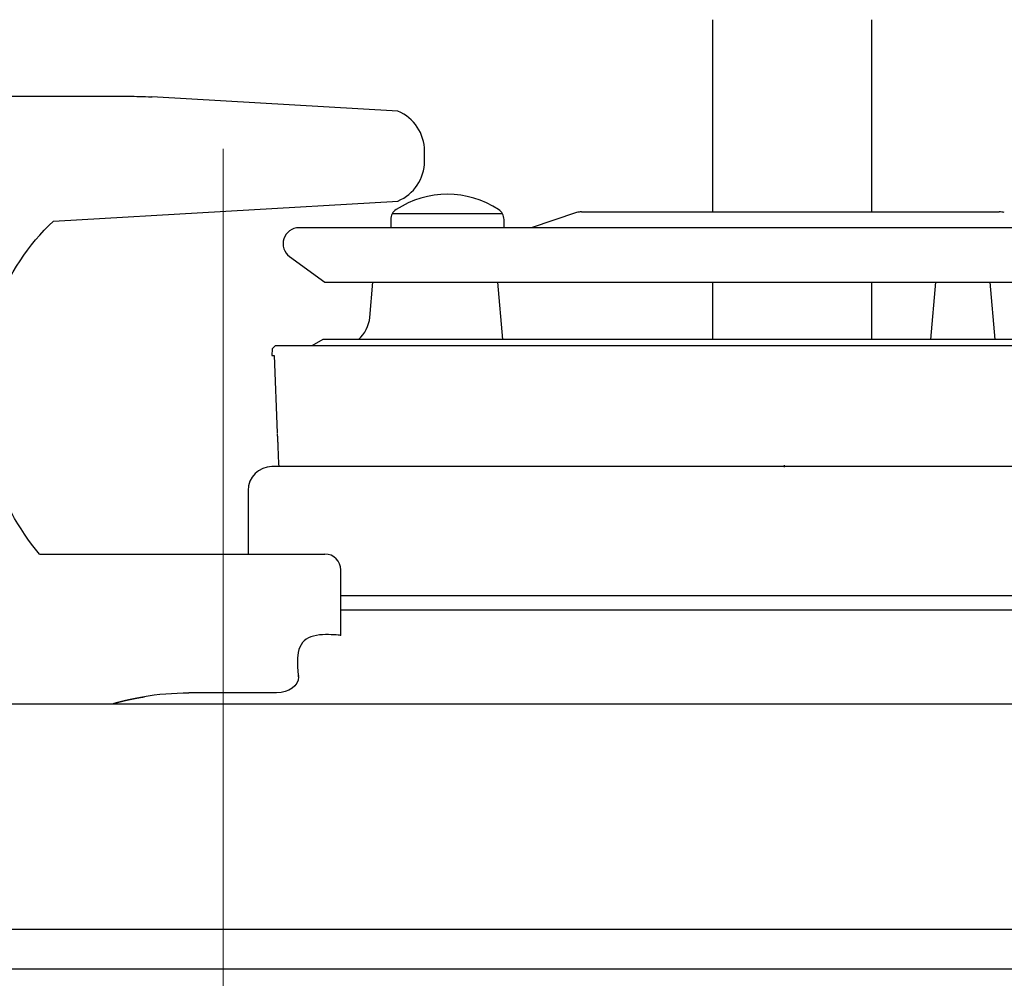
# Model space of a CAD drawing. Units: millimetres. Extents: x 0 to 4200, y 0 to 3227.
# Drawn here: x 2398 to 2460, y 1513 to 1573 of the extents above; entities that cross this region are included whole.
import ezdxf

# ---------------------------------------------------------------- set-up
doc = ezdxf.new("R2010")
doc.units = ezdxf.units.MM
doc.linetypes.add('CENTER', pattern=[50.8, 31.75, -6.35, 6.35, -6.35])
doc.layers.get('0').update_dxf_attribs({"linetype": 'CONTINUOUS'})
doc.layers.get('DEFPOINTS').update_dxf_attribs({"color": 8, "linetype": 'CONTINUOUS'})
doc.layers.add('外形線', color=7, linetype='CONTINUOUS')
doc.layers.add('寸法', color=7, linetype='CONTINUOUS', lineweight=9)
doc.layers.add('芯線', color=8, linetype='CENTER', lineweight=9)
doc.styles.add('32mm文字', font='txt', dxfattribs={"height": 32})
doc.dimstyles.new('32mm寸法', dxfattribs={"dimtxt": 32, "dimasz": 10, "dimexe": 0, "dimexo": 30, "dimgap": 5, "dimtad": 1, "dimdsep": 46, "dimtxsty": '32mm文字', "dimblk": 'ORIGIN2', "dimcen": 5, "dimclrd": 256, "dimclrt": 256, "dimadec": 0, "dimazin": 0, "dimtfac": 1, "dimtmove": 0, "dimatfit": 3, "dimldrblk": 'OPEN30', "dimfxl": 1, "dimlwd": -1, "dimarcsym": 0})

# ---------------------------------------------------------------- blocks, each defined once
blk = doc.blocks.new('_Origin2')
at = {"color": 0, "linetype": 'ByBlock', "lineweight": -2}
blk.add_line((-0.5, 0), (-1, 0), dxfattribs=at)
for radius in [0.5, 0.25]:
    blk.add_circle((0, 0), radius, dxfattribs=at)
blk = doc.blocks.new('*D56')
at = {"layer": 'DEFPOINTS', "color": 0, "transparency": 16777216}
for p in [(2650.665, 1728.004), (2175.665, 1560), (2650.665, 1560)]:
    blk.add_point(p, dxfattribs=at)
at = {"layer": '寸法', "color": 0, "lineweight": -2, "transparency": 16777216}
for p, q in [((2175.665, 1590), (2175.665, 1728.004)), ((2650.665, 1590), (2650.665, 1728.004))]:
    blk.add_line(p, q, dxfattribs=at)
at = {"layer": '寸法', "transparency": 16777216}
blk.add_line((2185.665, 1728.004), (2640.665, 1728.004), dxfattribs=at)
at = {"layer": '寸法', "transparency": 16777216, "xscale": 10, "yscale": 10, "zscale": 10, "rotation": 180}
blk.add_blockref('_Origin2', (2175.665, 1728.004), dxfattribs=at)
at = {"layer": '寸法', "transparency": 16777216, "xscale": 10, "yscale": 10, "zscale": 10}
blk.add_blockref('_Origin2', (2650.665, 1728.004), dxfattribs=at)
at = {"layer": '寸法', "transparency": 16777216, "insert": (2413.165, 1749.004), "char_height": 32, "attachment_point": 5, "style": '32mm文字'}
blk.add_mtext('475', dxfattribs=at)
blk = doc.blocks.new('_Open30')
at = {"color": 0, "linetype": 'ByBlock', "lineweight": -2}
for p, q in [((-1, 0.2679), (0, 0)), ((0, 0), (-1, -0.2679)), ((0, 0), (-1, 0))]:
    blk.add_line(p, q, dxfattribs=at)
blk = doc.blocks.new('*D58')
at = {"layer": 'DEFPOINTS', "color": 0, "transparency": 16777216}
for p in [(2675.663, 1784.004), (2175.665, 1560), (2675.663, 1560)]:
    blk.add_point(p, dxfattribs=at)
at = {"layer": '寸法', "color": 0, "lineweight": -2, "transparency": 16777216}
for p, q in [((2175.665, 1590), (2175.665, 1784.004)), ((2675.663, 1590), (2675.663, 1784.004))]:
    blk.add_line(p, q, dxfattribs=at)
at = {"layer": '寸法', "transparency": 16777216}
blk.add_line((2185.665, 1784.004), (2665.663, 1784.004), dxfattribs=at)
at = {"layer": '寸法', "transparency": 16777216, "xscale": 10, "yscale": 10, "zscale": 10, "rotation": 180}
blk.add_blockref('_Origin2', (2175.665, 1784.004), dxfattribs=at)
at = {"layer": '寸法', "transparency": 16777216, "xscale": 10, "yscale": 10, "zscale": 10}
blk.add_blockref('_Origin2', (2675.663, 1784.004), dxfattribs=at)
at = {"layer": '寸法', "transparency": 16777216, "insert": (2425.664, 1805.004), "char_height": 32, "attachment_point": 5, "style": '32mm文字'}
blk.add_mtext('500', dxfattribs=at)
blk = doc.blocks.new('*D60')
at = {"layer": 'DEFPOINTS', "color": 0, "transparency": 16777216}
for p in [(2554.665, 1667.687), (2265.665, 1560), (2554.665, 1560)]:
    blk.add_point(p, dxfattribs=at)
at = {"layer": '寸法', "color": 0, "lineweight": -2, "transparency": 16777216}
for p, q in [((2265.665, 1590), (2265.665, 1667.687)), ((2554.665, 1590), (2554.665, 1667.687))]:
    blk.add_line(p, q, dxfattribs=at)
at = {"layer": '寸法', "transparency": 16777216}
blk.add_line((2275.665, 1667.687), (2544.665, 1667.687), dxfattribs=at)
at = {"layer": '寸法', "transparency": 16777216, "xscale": 10, "yscale": 10, "zscale": 10, "rotation": 180}
blk.add_blockref('_Origin2', (2265.665, 1667.687), dxfattribs=at)
at = {"layer": '寸法', "transparency": 16777216, "xscale": 10, "yscale": 10, "zscale": 10}
blk.add_blockref('_Origin2', (2554.665, 1667.687), dxfattribs=at)
at = {"layer": '寸法', "transparency": 16777216, "insert": (2410.165, 1690.961), "char_height": 32, "attachment_point": 5, "style": '32mm文字'}
blk.add_mtext('器具開口 289', dxfattribs=at)
blk = doc.blocks.new('PD-100H-B側面')
at = {"layer": '外形線', "linetype": 'Continuous'}
for p, q in [((-148.092, 58.05), (-148.092, 46.003)), ((-138.092, 46.003), (-138.092, 58.05)), ((-194.777, 53.25), (-184.695, 53.25)), ((-167.796, 52.319), (-183.212, 53.207)), ((-189.388, 45.421), (-167.795, 46.68)), ((-168.133, 45.904), (-161.26, 45.904)), ((-156.606, 45.953), (-159.452, 45.004)), ((-156.29, 46.004), (-130.114, 46.004)), ((-168.252, 45.517), (-168.252, 45.004)), ((-161.152, 45.004), (-161.152, 45.517)), ((-111.59, 45.004), (-174.002, 45.004)), ((-174.588, 43.194), (-172.388, 41.604)), ((-172.388, 41.604), (-116.191, 41.604)), ((-161.216, 38.004), (-161.531, 41.604)), ((-148.092, 41.604), (-148.092, 38.004)), ((-148.082, 41.604), (-148.082, 38.005)), ((-138.101, 38.005), (-138.101, 41.604)), ((-138.092, 38.004), (-138.092, 41.604)), ((-134.112, 41.604), (-134.427, 38.004)), ((-130.377, 38.004), (-130.692, 41.604)), ((-172.509, 38.004), (-173.202, 37.604)), ((-113.895, 38.004), (-172.509, 38.004)), ((-175.325, 31.293), (-175.325, 31.293)), ((-110.692, 30.03), (-175.692, 30.03)), ((-175.287, 30.206), (-175.287, 30.206)), ((-177.192, 28.53), (-177.192, 24.55)), ((-190.268, 24.55), (-172.375, 24.55)), ((-171.375, 19.45), (-171.375, 23.55)), ((-174.034, 16.85), (-174.034, 16.95)), ((-175.4, 15.85), (-180.898, 15.85))]:
    blk.add_line(p, q, dxfattribs=at)
at = {"layer": '外形線'}
blk.add_lwpolyline([(-167.796, 46.68, 0.297331), (-166.125, 49.178), (-166.125, 49.821, 0.297331), (-167.796, 52.319)], format="xyb", dxfattribs=at)
at = {"layer": '外形線', "linetype": 'Continuous', "flags": 128}
for points in [[(-356.205, 0.016), (-356.205, 2.042, -0.167343), (-355.887, 2.965), (-327.138, 39.762, -0.414214), (-303.276, 42.692), (-273.461, 19.398, 0.167343), (-261.148, 15.158), (-147.918, 15.158), (-32.21, 15.158, 0.170387), (-25.96, 17.351), (-23.302, 19.479)], [(-190.268, 24.55, -0.203627), (-193.756, 36.073), (-192.941, 40.043, -0.118045), (-189.388, 45.421)]]:
    blk.add_lwpolyline(points, format="xyb", dxfattribs=at)
at = {"layer": '外形線', "linetype": 'Continuous'}
for points in [[(-170.275, 38.004, 0.20345), (-169.567, 39.389), (-169.373, 41.604)], [(-105.35, 35.989, 0.305731), (-105.022, 36.441), (-105.013, 37.315, 0.404026), (-105.313, 37.604), (-107.511, 37.604), (-109.334, 37.604), (-109.334, 37.204), (-110.502, 37.204), (-110.902, 37.604), (-175.502, 37.604), (-175.688, 37.419), (-175.702, 37.004), (-175.547, 37.004), (-175.377, 32.147)], [(-356.205, 0.016, -0.104981), (-356.141, 0.056, 0.436608), (-354.745, -1.45), (-2.098, -1.45, 0.668179), (-1.073, 1.025), (-19.306, 19.259)]]:
    blk.add_lwpolyline(points, format="xyb", dxfattribs=at)
at = {"layer": '外形線', "linetype": 'Continuous', "flags": 128}
for points in [[(-175.371, 32.109), (-175.371, 32.109), (-175.371, 32.109), (-175.371, 32.109), (-175.371, 32.109), (-175.371, 32.109), (-175.37, 32.109), (-175.37, 32.108), (-175.37, 32.108), (-175.37, 32.108), (-175.37, 32.108), (-175.37, 32.108), (-175.37, 32.107), (-175.37, 32.107), (-175.37, 32.106), (-175.37, 32.106), (-175.37, 32.106), (-175.37, 32.105), (-175.37, 32.105), (-175.37, 32.105), (-175.37, 32.104), (-175.37, 32.104), (-175.37, 32.104), (-175.37, 32.103), (-175.37, 32.103), (-175.37, 32.102), (-175.37, 32.102), (-175.37, 32.101), (-175.37, 32.101), (-175.37, 32.1), (-175.37, 32.099), (-175.369, 32.099), (-175.369, 32.098), (-175.369, 32.098), (-175.369, 32.097), (-175.369, 32.096), (-175.369, 32.096), (-175.369, 32.095), (-175.369, 32.094), (-175.369, 32.094), (-175.369, 32.093), (-175.369, 32.092), (-175.369, 32.092), (-175.369, 32.091), (-175.369, 32.09), (-175.369, 32.09), (-175.369, 32.089), (-175.368, 32.088), (-175.368, 32.087), (-175.368, 32.086), (-175.368, 32.086), (-175.368, 32.085), (-175.368, 32.084), (-175.368, 32.083), (-175.368, 32.082), (-175.368, 32.082), (-175.368, 32.081), (-175.368, 32.08), (-175.368, 32.079), (-175.368, 32.078), (-175.367, 32.077), (-175.367, 32.076), (-175.367, 32.075), (-175.367, 32.074), (-175.367, 32.074), (-175.367, 32.073), (-175.367, 32.072), (-175.367, 32.071), (-175.367, 32.07), (-175.367, 32.069), (-175.367, 32.068), (-175.367, 32.067), (-175.367, 32.066), (-175.366, 32.065), (-175.366, 32.064), (-175.366, 32.063), (-175.366, 32.062), (-175.366, 32.061), (-175.366, 32.059), (-175.366, 32.058), (-175.366, 32.057), (-175.366, 32.056), (-175.366, 32.055), (-175.366, 32.054), (-175.365, 32.053), (-175.365, 32.052), (-175.365, 32.05), (-175.365, 32.049), (-175.365, 32.048), (-175.365, 32.047), (-175.365, 32.046), (-175.365, 32.045), (-175.365, 32.043), (-175.365, 32.042), (-175.365, 32.041), (-175.364, 32.04), (-175.364, 32.038), (-175.364, 32.037), (-175.364, 32.036), (-175.364, 32.035), (-175.364, 32.034), (-175.364, 32.032), (-175.364, 32.031), (-175.364, 32.03), (-175.364, 32.028), (-175.364, 32.027), (-175.363, 32.026), (-175.363, 32.024), (-175.363, 32.023), (-175.363, 32.022), (-175.363, 32.02), (-175.363, 32.019), (-175.363, 32.018), (-175.363, 32.016), (-175.363, 32.015), (-175.363, 32.013), (-175.362, 32.012), (-175.362, 32.011), (-175.362, 32.009), (-175.362, 32.008), (-175.362, 32.006), (-175.362, 32.005), (-175.362, 32.002), (-175.361, 31.999), (-175.361, 31.996), (-175.361, 31.993), (-175.361, 31.99), (-175.361, 31.987), (-175.36, 31.984), (-175.36, 31.98), (-175.36, 31.977), (-175.36, 31.974), (-175.36, 31.971), (-175.359, 31.968), (-175.359, 31.965), (-175.359, 31.961), (-175.359, 31.958), (-175.358, 31.954), (-175.358, 31.951), (-175.358, 31.948), (-175.358, 31.944), (-175.357, 31.941), (-175.357, 31.938), (-175.357, 31.934), (-175.357, 31.93), (-175.357, 31.927), (-175.356, 31.923), (-175.356, 31.919), (-175.356, 31.916), (-175.356, 31.912), (-175.355, 31.908), (-175.355, 31.905), (-175.355, 31.901), (-175.355, 31.897), (-175.354, 31.894), (-175.354, 31.89), (-175.354, 31.886), (-175.354, 31.882), (-175.353, 31.878), (-175.353, 31.874), (-175.353, 31.87), (-175.353, 31.866), (-175.352, 31.862), (-175.352, 31.858), (-175.352, 31.855), (-175.352, 31.851), (-175.352, 31.846), (-175.351, 31.842), (-175.351, 31.838), (-175.351, 31.834), (-175.351, 31.83), (-175.35, 31.826), (-175.35, 31.821), (-175.35, 31.817), (-175.35, 31.813), (-175.349, 31.809), (-175.349, 31.805), (-175.349, 31.8), (-175.349, 31.796), (-175.348, 31.792), (-175.348, 31.787), (-175.348, 31.783), (-175.348, 31.778), (-175.347, 31.774), (-175.347, 31.77), (-175.347, 31.765), (-175.347, 31.761), (-175.346, 31.756), (-175.346, 31.752), (-175.346, 31.747), (-175.346, 31.743), (-175.345, 31.738), (-175.345, 31.734), (-175.345, 31.729), (-175.345, 31.724), (-175.344, 31.72), (-175.344, 31.715), (-175.344, 31.711), (-175.344, 31.706), (-175.343, 31.701), (-175.343, 31.697), (-175.343, 31.692), (-175.343, 31.687), (-175.342, 31.682), (-175.342, 31.678), (-175.342, 31.673), (-175.342, 31.668), (-175.341, 31.663), (-175.341, 31.659), (-175.341, 31.654), (-175.341, 31.649), (-175.34, 31.644), (-175.34, 31.639), (-175.34, 31.634), (-175.34, 31.629), (-175.339, 31.624), (-175.339, 31.619), (-175.339, 31.615), (-175.339, 31.61), (-175.339, 31.605), (-175.338, 31.6), (-175.338, 31.595), (-175.338, 31.59), (-175.338, 31.585), (-175.337, 31.58), (-175.337, 31.575), (-175.337, 31.57), (-175.337, 31.565), (-175.336, 31.559), (-175.336, 31.554), (-175.336, 31.549), (-175.336, 31.544), (-175.335, 31.539), (-175.335, 31.534), (-175.335, 31.529), (-175.335, 31.524), (-175.335, 31.519), (-175.334, 31.514), (-175.334, 31.508), (-175.334, 31.503), (-175.334, 31.498), (-175.333, 31.493), (-175.333, 31.488), (-175.333, 31.483), (-175.333, 31.477), (-175.332, 31.472), (-175.332, 31.467), (-175.332, 31.462), (-175.332, 31.457), (-175.332, 31.451), (-175.331, 31.446), (-175.331, 31.441), (-175.331, 31.436), (-175.331, 31.43), (-175.331, 31.425), (-175.33, 31.42), (-175.33, 31.415), (-175.33, 31.409), (-175.33, 31.404), (-175.329, 31.399), (-175.329, 31.394), (-175.329, 31.388), (-175.329, 31.383), (-175.329, 31.378), (-175.328, 31.373), (-175.328, 31.367), (-175.328, 31.362), (-175.328, 31.357), (-175.328, 31.352), (-175.327, 31.346), (-175.327, 31.341), (-175.327, 31.336), (-175.327, 31.331), (-175.327, 31.325), (-175.326, 31.32), (-175.326, 31.315), (-175.326, 31.309), (-175.326, 31.304), (-175.326, 31.298), (-175.325, 31.293), (-175.325, 31.288), (-175.325, 31.282), (-175.325, 31.277), (-175.325, 31.272), (-175.325, 31.267), (-175.324, 31.262), (-175.324, 31.257), (-175.324, 31.252), (-175.324, 31.247), (-175.324, 31.242), (-175.324, 31.237), (-175.323, 31.233), (-175.323, 31.228), (-175.323, 31.222), (-175.323, 31.217), (-175.323, 31.211), (-175.322, 31.205), (-175.322, 31.199), (-175.322, 31.192), (-175.322, 31.185), (-175.322, 31.177), (-175.321, 31.17), (-175.321, 31.163), (-175.321, 31.157), (-175.321, 31.152), (-175.321, 31.147), (-175.321, 31.143), (-175.321, 31.141), (-175.32, 31.14)], [(-175.325, 31.293), (-175.306, 30.75), (-175.287, 30.206)], [(-143.597, 30.122), (-143.597, 30.036), (-143.597, 29.992)], [(-118.309, 21.934), (-145.177, 21.934), (-171.428, 21.934)], [(-171.375, 21.053), (-118.163, 21.053)], [(-171.375, 19.45), (-171.396, 19.452), (-171.456, 19.459), (-171.55, 19.468), (-171.673, 19.477), (-171.819, 19.486), (-171.983, 19.494), (-172.161, 19.498), (-172.346, 19.497), (-172.534, 19.489), (-172.72, 19.474), (-172.897, 19.45), (-173.084, 19.41), (-173.255, 19.355), (-173.41, 19.287), (-173.548, 19.204), (-173.671, 19.106), (-173.777, 18.993), (-173.868, 18.865), (-173.944, 18.721), (-174.004, 18.561), (-174.049, 18.385), (-174.079, 18.192), (-174.092, 18.038), (-174.098, 17.878), (-174.098, 17.718), (-174.093, 17.56), (-174.085, 17.41), (-174.074, 17.272), (-174.063, 17.149), (-174.052, 17.046), (-174.043, 16.968), (-174.036, 16.918), (-174.034, 16.9)], [(-185.637, 15.178), (-185.635, 15.178), (-185.632, 15.18), (-185.626, 15.181), (-185.618, 15.183), (-185.609, 15.186), (-185.598, 15.189), (-185.587, 15.192), (-185.575, 15.195), (-185.563, 15.199), (-185.551, 15.202), (-185.539, 15.205), (-185.529, 15.208), (-185.518, 15.211), (-185.509, 15.214), (-185.5, 15.216), (-185.491, 15.219), (-185.482, 15.221), (-185.474, 15.223), (-185.466, 15.226), (-185.458, 15.228), (-185.45, 15.23), (-185.442, 15.232), (-185.434, 15.234), (-185.425, 15.237), (-185.417, 15.239), (-185.408, 15.241), (-185.399, 15.244), (-185.39, 15.246), (-185.381, 15.249), (-185.372, 15.251), (-185.363, 15.253), (-185.354, 15.256), (-185.345, 15.258), (-185.336, 15.261), (-185.327, 15.263), (-185.318, 15.265), (-185.309, 15.268), (-185.3, 15.27), (-185.291, 15.272), (-185.282, 15.274), (-185.274, 15.277), (-185.265, 15.279), (-185.256, 15.281), (-185.247, 15.284), (-185.238, 15.286), (-185.23, 15.288), (-185.221, 15.29), (-185.212, 15.293), (-185.203, 15.295), (-185.194, 15.297), (-185.185, 15.299), (-185.176, 15.302), (-185.168, 15.304), (-185.159, 15.306), (-185.15, 15.308), (-185.141, 15.311), (-185.132, 15.313), (-185.123, 15.315), (-185.114, 15.317), (-185.105, 15.319), (-185.097, 15.322), (-185.088, 15.324), (-185.079, 15.326), (-185.07, 15.328), (-185.061, 15.33), (-185.052, 15.332), (-185.043, 15.335), (-185.035, 15.337), (-185.026, 15.339), (-185.017, 15.341), (-185.008, 15.343), (-184.999, 15.345), (-184.99, 15.347), (-184.981, 15.35), (-184.973, 15.352), (-184.964, 15.354), (-184.955, 15.356), (-184.946, 15.358), (-184.937, 15.36), (-184.928, 15.362), (-184.919, 15.364), (-184.911, 15.366), (-184.902, 15.368), (-184.893, 15.37), (-184.884, 15.373), (-184.875, 15.375), (-184.866, 15.377), (-184.857, 15.379), (-184.848, 15.381), (-184.84, 15.383), (-184.831, 15.385), (-184.822, 15.387), (-184.813, 15.389), (-184.804, 15.391), (-184.795, 15.393), (-184.786, 15.395), (-184.778, 15.397), (-184.769, 15.399), (-184.76, 15.401), (-184.751, 15.403), (-184.742, 15.405), (-184.733, 15.407), (-184.724, 15.409), (-184.715, 15.411), (-184.707, 15.413), (-184.698, 15.415), (-184.689, 15.417), (-184.68, 15.418), (-184.671, 15.42), (-184.662, 15.422), (-184.653, 15.424), (-184.644, 15.426), (-184.636, 15.428), (-184.627, 15.43), (-184.618, 15.432), (-184.609, 15.434), (-184.6, 15.436), (-184.591, 15.438), (-184.582, 15.439), (-184.574, 15.441), (-184.565, 15.443), (-184.556, 15.445), (-184.547, 15.447), (-184.538, 15.449), (-184.529, 15.451), (-184.52, 15.452), (-184.511, 15.454), (-184.503, 15.456), (-184.494, 15.458), (-184.485, 15.46), (-184.476, 15.462), (-184.467, 15.463), (-184.458, 15.465), (-184.449, 15.467), (-184.44, 15.469), (-184.432, 15.471), (-184.423, 15.472), (-184.414, 15.474), (-184.405, 15.476), (-184.396, 15.478), (-184.387, 15.479), (-184.378, 15.481), (-184.369, 15.483), (-184.361, 15.485), (-184.352, 15.487), (-184.343, 15.488), (-184.334, 15.49), (-184.325, 15.492), (-184.316, 15.493), (-184.307, 15.495), (-184.298, 15.497), (-184.29, 15.499), (-184.281, 15.5), (-184.272, 15.502), (-184.263, 15.504), (-184.254, 15.505), (-184.245, 15.507), (-184.236, 15.509), (-184.227, 15.51), (-184.219, 15.512), (-184.21, 15.514), (-184.201, 15.515), (-184.192, 15.517), (-184.183, 15.519), (-184.174, 15.52), (-184.165, 15.522), (-184.156, 15.524), (-184.147, 15.525), (-184.139, 15.527), (-184.13, 15.528), (-184.121, 15.53), (-184.112, 15.532), (-184.103, 15.533), (-184.094, 15.535), (-184.085, 15.536), (-184.076, 15.538), (-184.068, 15.54), (-184.059, 15.541), (-184.05, 15.543), (-184.041, 15.544), (-184.032, 15.546), (-184.023, 15.547), (-184.015, 15.549), (-184.006, 15.55), (-183.997, 15.552), (-183.988, 15.553), (-183.979, 15.555), (-183.97, 15.557), (-183.961, 15.558), (-183.951, 15.56), (-183.942, 15.561), (-183.933, 15.563), (-183.924, 15.564), (-183.915, 15.566), (-183.907, 15.567), (-183.898, 15.569), (-183.889, 15.57), (-183.881, 15.571), (-183.873, 15.573), (-183.865, 15.574), (-183.857, 15.575), (-183.849, 15.577), (-183.84, 15.578), (-183.832, 15.579), (-183.823, 15.581), (-183.814, 15.582), (-183.804, 15.584), (-183.794, 15.585), (-183.783, 15.587), (-183.772, 15.589), (-183.76, 15.591), (-183.747, 15.593), (-183.736, 15.595), (-183.724, 15.596), (-183.714, 15.598), (-183.704, 15.599), (-183.697, 15.601), (-183.691, 15.602), (-183.687, 15.602), (-183.685, 15.602)]]:
    blk.add_lwpolyline(points, dxfattribs=at)
at = {"layer": '外形線', "linetype": 'Continuous'}
for centre, radius, start, end in [((-164.702, 41.253), 5.851, 56.70791, 123.29209), ((-167.502, 45.517), 0.75, 123.29209, 180), ((-161.902, 45.517), 0.75, 0, 56.70791), ((-156.29, 45.004), 1, 90, 108.43495), ((-130.114, 45.004), 1, 71.56505, 90), ((-174.002, 44.004), 1, 90, 234.15339), ((-175.692, 28.53), 1.5, 90, 180), ((-174.987, 30.217), 0.3, 182.03846, 218.54389), ((-172.375, 23.55), 1, 0, 90)]:
    blk.add_arc(centre, radius, start, end, dxfattribs=at)
at = {"layer": '外形線', "linetype": 'Continuous', "extrusion": (0, 0, -1)}
for centre, major_axis, ratio, start_param, end_param in [((-184.695, -46.75), (0, -100), 0.5, 3.141593, 3.170403), ((-183.269, 52.209), (-0.058, -0.998), 0.865666, 3.09174, 3.141612), ((-175.4, 16.85), (-1.366, 0), 0.732051, 3.141593, 4.712389), ((-180.898, -54.15), (0, 70), 0.5, 6.199907, 6.283185)]:
    blk.add_ellipse(centre, major_axis=major_axis, ratio=ratio, start_param=start_param, end_param=end_param, dxfattribs=at)
at = {"layer": '芯線', "ltscale": 2}
blk.add_line((-178.742, -115.151), (-178.742, 84.223), dxfattribs=at)

msp = doc.modelspace()

# ---------------------------------------------------------------- linework, layer by layer
msp.add_line((2233.46, 1515.779), (2589.46, 1515.779))

# ---------------------------------------------------------------- block references
at = {"layer": '外形線'}
msp.add_blockref('PD-100H-B側面', (2589.87, 1514.75), dxfattribs=at)

# ---------------------------------------------------------------- dimensions: what is measured, and where the dimension line sits
at = {"layer": '寸法'}
for base, p2, picture, middle in [((2675.663, 1784.004), (2675.663, 1560), '*D58', (2425.664, 1784.004)), ((2650.665, 1728.004), (2650.665, 1560), '*D56', (2413.165, 1728.004))]:
    dim = msp.add_linear_dim(base=base, p1=(2175.665, 1560), p2=p2, angle=180, dimstyle='32mm寸法', dxfattribs=at)
    dim.commit()
    dim.dimension.update_dxf_attribs({"geometry": picture, "text_midpoint": middle, "dimtype": 160})
dim = msp.add_linear_dim(base=(2554.665, 1667.687), p1=(2265.665, 1560), p2=(2554.665, 1560), angle=180, text='器具開口 <>', dimstyle='32mm寸法', override={"dimtad": 3}, dxfattribs=at)
dim.commit()
dim.dimension.update_dxf_attribs({"geometry": '*D60', "text_midpoint": (2410.165, 1667.687), "dimtype": 160})

doc.saveas('drawing.dxf')
